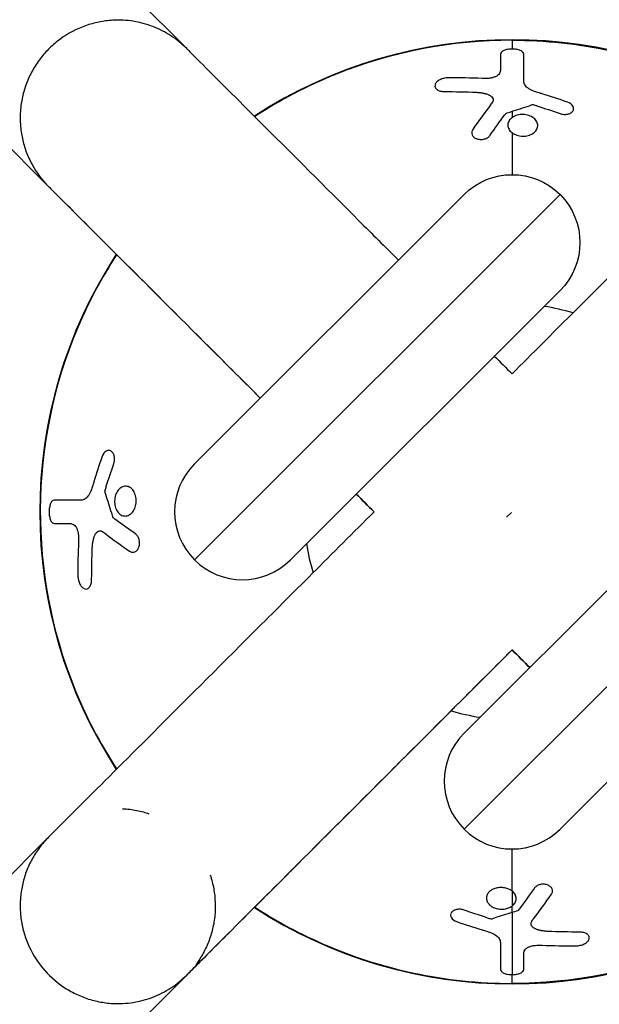
# Model space of a CAD drawing. Units: millimetres. Extents: x -4496 to 4496, y -4496 to 4496.
# Drawn here: x -53 to 9, y -53 to 53 of the extents above; entities that cross this region are included whole.
import ezdxf

# ---------------------------------------------------------------- set-up
doc = ezdxf.new("R2010")
doc.units = ezdxf.units.MM
doc.header["$LTSCALE"] = 20
doc.layers.add('2d', color=230, linetype='Continuous')

msp = doc.modelspace()

# ---------------------------------------------------------------- linework, layer by layer
at = {"layer": '2d'}
for p, q in [((-1093.27, 1078.42), (-49.85, 35)), ((-472.24, 487.09), (-35, 49.85)), ((-5.16, 34.15), (-34.16, 5.16)), ((-34.16, -5.16), (5.16, 34.14)), ((-23.84, -5.16), (5.16, 23.82)), ((-5.16, -34.14), (34.16, 5.16)), ((23.84, 5.16), (-5.16, -23.82)), ((-0.59, -0.59), (-0.06, -0.06)), ((5.16, -34.15), (34.16, -5.16)), ((-387.2, -372.35), (-49.85, -35)), ((-577.36, -592.21), (-35, -49.85))]:
    msp.add_line(p, q, dxfattribs=at)
for centre, radius, start, end in [((0, 0), 50.8, 56.9299, 123.0714), ((0, 0), 50.8, 146.9286, 213.0712), ((0, 0), 22.38, 72.9772, 81.1174), ((-29, 0), 7.3, 134.983, 314.983), ((0, 0), 22.38, 188.8485, 197.0247), ((0, 0), 22.38, 252.972, 261.1174), ((0, -28.98), 7.3, 134.983, 314.983), ((0, 0), 50.8, 236.9284, 303.0714)]:
    msp.add_arc(centre, radius, start, end, dxfattribs=at)
at = {"layer": '2d', "extrusion": (0, 0, -1)}
msp.add_arc((0, 28.98), 7.3, 45.017, 225.017, dxfattribs=at)
at = {"layer": '2d'}
for points, knots in [([(-42.95, 52.9), (-43.45, 52.87), (-43.95, 52.8), (-44.69, 52.66), (-44.93, 52.6), (-45.42, 52.46), (-45.66, 52.39), (-46.86, 51.96), (-47.76, 51.48), (-48.79, 50.73), (-48.99, 50.57), (-49.38, 50.24), (-49.57, 50.07), (-50.11, 49.54), (-50.45, 49.16), (-51.06, 48.35), (-51.35, 47.91), (-51.84, 47.03), (-52.05, 46.57), (-52.32, 45.86), (-52.4, 45.62), (-52.54, 45.13), (-52.61, 44.89), (-52.77, 44.14), (-52.85, 43.65), (-52.92, 42.65), (-52.92, 42.15), (-52.87, 41.4), (-52.84, 41.14), (-52.77, 40.65), (-52.72, 40.4), (-52.57, 39.68), (-52.43, 39.2), (-52.08, 38.27), (-51.87, 37.81), (-51.15, 36.5), (-50.56, 35.71), (-49.85, 35)], [0.00897973, 0.00897973, 0.00897973, 0.00897973, 0.01051867, 0.01051867, 0.01128814, 0.01128814, 0.01205761, 0.01205761, 0.01513549, 0.01513549, 0.01590496, 0.01590496, 0.01667443, 0.01667443, 0.01821337, 0.01821337, 0.01975231, 0.01975231, 0.02129125, 0.02129125, 0.02206072, 0.02206072, 0.02283019, 0.02283019, 0.02436913, 0.02436913, 0.02590807, 0.02590807, 0.02667754, 0.02667754, 0.02744701, 0.02744701, 0.02898595, 0.02898595, 0.03052489, 0.03052489, 0.03360277, 0.03360277, 0.03360277, 0.03360277]), ([(-35, 49.85), (-35.52, 50.37), (-36.09, 50.83), (-37.31, 51.62), (-37.95, 51.95), (-38.98, 52.35), (-39.33, 52.46), (-40.03, 52.65), (-40.39, 52.73), (-41.11, 52.84), (-41.47, 52.88), (-42.21, 52.92), (-42.58, 52.92), (-42.95, 52.9)], [-0.000031204, -0.000031204, -0.000031204, -0.000031204, 0.002221531, 0.002221531, 0.004474265, 0.004474265, 0.005600633, 0.005600633, 0.006727, 0.006727, 0.007853367, 0.007853367, 0.008979734, 0.008979734, 0.008979734, 0.008979734]), ([(-35, 49.85), (-35, 49.85), (-35, 49.85), (-35, 49.85), (-34.99, 49.84), (-34.95, 49.8), (-34.88, 49.73), (-34.47, 49.32), (-33.84, 48.69), (-31.45, 46.3), (-29.23, 44.08), (-23.67, 38.52), (-20.24, 35.09), (-15.09, 29.94), (-13.68, 28.53), (-12.23, 27.08)], [12.689568, 12.689568, 12.689568, 12.689568, 12.729557, 12.729557, 12.871769, 12.871769, 13.298637, 13.298637, 14.585596, 14.585596, 16.55617, 16.55617, 18.507538, 18.507538, 19.199423, 19.199423, 19.199423, 19.199423]), ([(0, 50.75), (-6.5, 50.75), (-12.95, 49.5), (-22.03, 45.84), (-24.94, 44.32), (-27.68, 42.53)], [0, 0, 0, 0, 19.511726, 19.511726, 29.370895, 29.370895, 29.370895, 29.370895]), ([(1.25, 49.25), (1.25, 49.32), (1.22, 49.4), (1.09, 49.53), (1, 49.59), (0.77, 49.69), (0.63, 49.73), (0.33, 49.79), (0.16, 49.8), (-0.16, 49.8), (-0.33, 49.79), (-0.63, 49.73), (-0.76, 49.69), (-1, 49.59), (-1.09, 49.53), (-1.22, 49.4), (-1.25, 49.32), (-1.25, 49.25)], [0, 0, 0, 0, 0.000486234, 0.000486234, 0.000972468, 0.000972468, 0.001458702, 0.001458702, 0.001944936, 0.001944936, 0.002431169, 0.002431169, 0.002917403, 0.002917403, 0.003403637, 0.003403637, 0.003889871, 0.003889871, 0.003889871, 0.003889871]), ([(0, 50.75), (0, 50.7), (0, 50.66), (0, 50.61), (0, 50.38), (0, 50.11), (0, 49.8)], [0.00050223, 0.00050223, 0.00050223, 0.00050223, 0.01228534, 0.01228534, 0.01228534, 0.07118376, 0.07118376, 0.07118376, 0.07118376]), ([(0, 50.75), (3.55, 50.75), (7.1, 50.37), (14.76, 48.74), (18.81, 47.32), (24.38, 44.55), (26.06, 43.59), (27.68, 42.53)], [-159.869113, -159.869113, -159.869113, -159.869113, -149.207826, -149.207826, -136.370932, -136.370932, -130.551318, -130.551318, -130.551318, -130.551318]), ([(0, 14.85), (2.17, 17.03), (4.32, 19.17), (10.74, 25.59), (14.89, 29.74), (22.16, 37.01), (25.37, 40.22), (30.45, 45.3), (32.39, 47.24), (34.04, 48.89), (34.4, 49.25), (34.76, 49.61), (34.85, 49.7), (34.94, 49.79), (34.97, 49.82), (35, 49.85), (35, 49.85), (35.02, 49.87), (35.02, 49.87), (35.04, 49.89), (35.05, 49.89), (35.07, 49.92), (35.07, 49.92), (35.09, 49.93), (35.09, 49.94), (35.11, 49.96), (35.12, 49.97), (35.14, 49.99), (35.16, 50.01), (35.2, 50.05), (35.22, 50.07), (35.24, 50.09)], [1.050385, 1.050385, 1.050385, 1.050385, 1.981726, 1.981726, 3.930734, 3.930734, 5.879713, 5.879713, 7.829231, 7.829231, 8.602758, 8.602758, 8.993333, 8.993333, 9.188311, 9.188311, 9.285438, 9.285438, 9.334031, 9.334031, 9.359068, 9.359068, 9.366289, 9.366289, 9.372353, 9.372353, 9.377516, 9.377516, 9.386068, 9.386068, 9.395219, 9.395219, 9.395219, 9.395219]), ([(-6.86, 46.7), (-7.02, 46.7), (-7.18, 46.68), (-7.5, 46.61), (-7.65, 46.55), (-7.91, 46.42), (-8.03, 46.34), (-8.2, 46.16), (-8.26, 46.06), (-8.29, 45.96)], [0, 0, 0, 0, 0.00048504, 0.00048504, 0.000970081, 0.000970081, 0.001455121, 0.001455121, 0.001940161, 0.001940161, 0.001940161, 0.001940161]), ([(-1.25, 47.58), (-1.25, 47.44), (-1.28, 47.31), (-1.4, 47.1), (-1.46, 47.04), (-1.6, 46.92), (-1.69, 46.87), (-1.89, 46.78), (-2, 46.74), (-2.23, 46.68), (-2.36, 46.66), (-2.73, 46.62), (-2.98, 46.62), (-3.22, 46.63)], [0, 0, 0, 0, 0.000740192, 0.000740192, 0.001110288, 0.001110288, 0.001480384, 0.001480384, 0.00185048, 0.00185048, 0.002220576, 0.002220576, 0.002960768, 0.002960768, 0.002960768, 0.002960768]), ([(-8.29, 45.96), (-8.32, 45.86), (-8.31, 45.77), (-8.24, 45.59), (-8.16, 45.5), (-7.97, 45.37), (-7.85, 45.31), (-7.57, 45.24), (-7.42, 45.22), (-7.25, 45.22)], [0, 0, 0, 0, 0.000488986, 0.000488986, 0.000977972, 0.000977972, 0.001466958, 0.001466958, 0.001955944, 0.001955944, 0.001955944, 0.001955944]), ([(2.9, 45.08), (2.67, 45.15), (2.45, 45.22), (2.03, 45.4), (1.84, 45.5), (1.6, 45.68), (1.53, 45.74), (1.42, 45.88), (1.37, 45.95), (1.31, 46.09), (1.28, 46.16), (1.26, 46.31), (1.25, 46.38), (1.25, 46.46)], [0, 0, 0, 0, 0.000734646, 0.000734646, 0.001469292, 0.001469292, 0.001836615, 0.001836615, 0.002203938, 0.002203938, 0.002571261, 0.002571261, 0.002938584, 0.002938584, 0.002938584, 0.002938584]), ([(-3.82, 45.15), (-3.76, 45.14), (-3.66, 45.14), (-3.57, 45.13), (-3.51, 45.12), (-3.48, 45.12), (-3.38, 45.11), (-3.29, 45.09), (-3.19, 45.08), (-3.15, 45.07), (-3.12, 45.06), (-3.1, 45.06), (-3.03, 45.04), (-2.94, 45.02), (-2.84, 44.99), (-2.8, 44.98), (-2.77, 44.97), (-2.76, 44.97), (-2.69, 44.95), (-2.6, 44.91), (-2.52, 44.88), (-2.48, 44.86), (-2.46, 44.85), (-2.45, 44.84), (-2.38, 44.81), (-2.32, 44.76), (-2.25, 44.71), (-2.22, 44.69), (-2.2, 44.67), (-2.2, 44.66), (-2.12, 44.58), (-2.07, 44.51), (-2.04, 44.39), (-2.04, 44.35), (-2.04, 44.29), (-2.04, 44.25), (-2.05, 44.22), (-2.06, 44.2), (-2.06, 44.19), (-2.08, 44.11), (-2.12, 44.04), (-2.17, 43.98)], [0, 0, 0, 0, 0.0625, 0.09375, 0.09375, 0.125, 0.125, 0.1875, 0.21875, 0.234375, 0.234375, 0.25, 0.25, 0.3125, 0.34375, 0.359375, 0.359375, 0.375, 0.375, 0.4375, 0.46875, 0.484375, 0.484375, 0.5, 0.5, 0.5625, 0.59375, 0.609375, 0.609375, 0.625, 0.625, 0.75, 0.75, 0.8125, 0.8125, 0.84375, 0.859375, 0.859375, 0.875, 0.875, 0.9819284, 0.9819284, 0.9819284, 0.9819284]), ([(2.67, 43.68), (2.55, 43.71), (2.43, 43.75), (2.29, 43.79), (2.27, 43.8), (2.25, 43.81)], [-3.624867, -3.624867, -3.624867, -3.624867, -3.237568, -3.237568, -3.1793038, -3.1793038, -3.1793038, -3.1793038]), ([(5.16, 42.85), (5.29, 42.81), (5.42, 42.78), (5.7, 42.76), (5.84, 42.77), (6.09, 42.82), (6.21, 42.86), (6.4, 42.98), (6.48, 43.05), (6.59, 43.21), (6.61, 43.3), (6.61, 43.49), (6.59, 43.58), (6.42, 43.85), (6.22, 44), (5.96, 44.09)], [0, 0, 0, 0, 0.000411397, 0.000411397, 0.000822793, 0.000822793, 0.00123419, 0.00123419, 0.001645587, 0.001645587, 0.002056983, 0.002056983, 0.00246838, 0.00246838, 0.003291173, 0.003291173, 0.003291173, 0.003291173]), ([(2.76, 41.52), (2.76, 41.6), (2.75, 41.67), (2.72, 41.83), (2.69, 41.9), (2.59, 42.12), (2.47, 42.25), (2.19, 42.48), (2.01, 42.58), (1.72, 42.68), (1.61, 42.7), (1.41, 42.74), (1.3, 42.75), (0.98, 42.76), (0.76, 42.74), (0.46, 42.66), (0.37, 42.62), (0.19, 42.54), (0.1, 42.49), (-0.12, 42.34), (-0.25, 42.21), (-0.41, 41.93), (-0.45, 41.77), (-0.45, 41.62)], [0.004996417, 0.004996417, 0.004996417, 0.004996417, 0.005316966, 0.005316966, 0.005637515, 0.005637515, 0.006278614, 0.006278614, 0.006919712, 0.006919712, 0.007240261, 0.007240261, 0.007560811, 0.007560811, 0.008201909, 0.008201909, 0.008522458, 0.008522458, 0.008843007, 0.008843007, 0.009484106, 0.009484106, 0.010125204, 0.010125204, 0.010125204, 0.010125204]), ([(-0.45, 41.62), (-0.45, 41.47), (-0.41, 41.32), (-0.29, 41.11), (-0.25, 41.04), (-0.13, 40.92), (-0.07, 40.86), (0.07, 40.75), (0.15, 40.7), (0.32, 40.61), (0.41, 40.57), (0.7, 40.47), (0.91, 40.43), (1.33, 40.42), (1.54, 40.44), (1.83, 40.52), (1.92, 40.56), (2.1, 40.63), (2.18, 40.68), (2.41, 40.83), (2.53, 40.95), (2.66, 41.16), (2.69, 41.23), (2.74, 41.37), (2.75, 41.45), (2.76, 41.52)], [0, 0, 0, 0, 0.000624552, 0.000624552, 0.000936828, 0.000936828, 0.001249104, 0.001249104, 0.00156138, 0.00156138, 0.001873656, 0.001873656, 0.002498208, 0.002498208, 0.00312276, 0.00312276, 0.003435036, 0.003435036, 0.003747312, 0.003747312, 0.004371865, 0.004371865, 0.004684141, 0.004684141, 0.004996417, 0.004996417, 0.004996417, 0.004996417]), ([(-4.23, 41.15), (-4.29, 41.06), (-4.33, 40.96), (-4.36, 40.76), (-4.34, 40.66), (-4.26, 40.47), (-4.2, 40.39), (-4.02, 40.24), (-3.91, 40.18), (-3.79, 40.14)], [0, 0, 0, 0, 0.000409947, 0.000409947, 0.000819893, 0.000819893, 0.00122984, 0.00122984, 0.001639786, 0.001639786, 0.001639786, 0.001639786]), ([(-3.77, 40.13), (-3.65, 40.09), (-3.51, 40.07), (-3.24, 40.06), (-3.1, 40.08), (-2.84, 40.16), (-2.72, 40.21), (-2.51, 40.35), (-2.43, 40.43), (-2.36, 40.52)], [0, 0, 0, 0, 0.000409464, 0.000409464, 0.000818927, 0.000818927, 0.001228391, 0.001228391, 0.001637854, 0.001637854, 0.001637854, 0.001637854]), ([(-49.85, 35), (-49.85, 35), (-49.85, 35), (-49.85, 35), (-49.85, 35), (-49.85, 35), (-49.84, 34.99), (-49.83, 34.98), (-49.82, 34.97), (-49.77, 34.92), (-49.71, 34.87), (-49.51, 34.66), (-49.31, 34.46), (-48.49, 33.64), (-47.68, 32.83), (-44.5, 29.65), (-41.35, 26.5), (-34.39, 19.54), (-30.89, 16.04), (-27.08, 12.24)], [0.0000079, 0.0000079, 0.0000079, 0.0000079, 0.0019531, 0.0019531, 0.0039063, 0.0039063, 0.0078125, 0.0078125, 0.015625, 0.015625, 0.03125, 0.03125, 0.0625, 0.0625, 0.125, 0.125, 0.25, 0.25, 0.3466288, 0.3466288, 0.3466288, 0.3466288]), ([(-27.08, 12.24), (-29.18, 14.33), (-31.18, 16.33), (-36.72, 21.87), (-39.96, 25.11), (-45.11, 30.26), (-47.09, 32.24), (-48.82, 33.97), (-49.2, 34.35), (-49.59, 34.74), (-49.69, 34.84), (-49.8, 34.95), (-49.83, 34.98), (-49.85, 35), (-49.85, 35), (-49.85, 35), (-49.85, 35), (-49.85, 35)], [2.878699, 2.878699, 2.878699, 2.878699, 3.874687, 3.874687, 5.823855, 5.823855, 7.771231, 7.771231, 8.570282, 8.570282, 8.983172, 8.983172, 9.292762, 9.292762, 9.350792, 9.350792, 9.389296, 9.389296, 9.389296, 9.389296]), ([(-42.53, 27.68), (-44.15, 25.2), (-45.55, 22.57), (-49.34, 13.64), (-50.71, 6.99), (-50.78, -6.26), (-49.56, -12.73), (-45.9, -21.91), (-44.35, -24.89), (-42.53, -27.68)], [50.593491, 50.593491, 50.593491, 50.593491, 59.533807, 59.533807, 79.692327, 79.692327, 99.28012, 99.28012, 109.336306, 109.336306, 109.336306, 109.336306]), ([(-42.85, 5.16), (-42.81, 5.29), (-42.78, 5.42), (-42.76, 5.7), (-42.77, 5.84), (-42.82, 6.09), (-42.86, 6.21), (-42.98, 6.4), (-43.05, 6.48), (-43.21, 6.59), (-43.3, 6.61), (-43.49, 6.61), (-43.58, 6.59), (-43.85, 6.42), (-44, 6.22), (-44.09, 5.96)], [0, 0, 0, 0, 0.000411397, 0.000411397, 0.000822793, 0.000822793, 0.00123419, 0.00123419, 0.001645587, 0.001645587, 0.002056983, 0.002056983, 0.00246838, 0.00246838, 0.003291173, 0.003291173, 0.003291173, 0.003291173]), ([(-45.08, 2.9), (-45.15, 2.67), (-45.22, 2.45), (-45.4, 2.03), (-45.5, 1.84), (-45.68, 1.6), (-45.74, 1.53), (-45.88, 1.42), (-45.95, 1.37), (-46.09, 1.31), (-46.16, 1.28), (-46.31, 1.26), (-46.38, 1.25), (-46.46, 1.25)], [0, 0, 0, 0, 0.000734646, 0.000734646, 0.001469292, 0.001469292, 0.001836615, 0.001836615, 0.002203938, 0.002203938, 0.002571261, 0.002571261, 0.002938584, 0.002938584, 0.002938584, 0.002938584]), ([(-43.68, 2.67), (-43.72, 2.54), (-43.75, 2.42), (-43.8, 2.28), (-43.8, 2.27), (-43.81, 2.25)], [-3.6250293, -3.6250293, -3.6250293, -3.6250293, -3.2299054, -3.2299054, -3.1793182, -3.1793182, -3.1793182, -3.1793182]), ([(-41.52, 2.76), (-41.6, 2.76), (-41.67, 2.75), (-41.83, 2.72), (-41.9, 2.69), (-42.12, 2.59), (-42.25, 2.47), (-42.48, 2.19), (-42.58, 2.01), (-42.68, 1.72), (-42.7, 1.61), (-42.74, 1.41), (-42.75, 1.3), (-42.76, 0.98), (-42.74, 0.76), (-42.66, 0.46), (-42.62, 0.37), (-42.54, 0.19), (-42.49, 0.1), (-42.34, -0.12), (-42.21, -0.25), (-41.93, -0.41), (-41.77, -0.45), (-41.62, -0.45)], [0.004996417, 0.004996417, 0.004996417, 0.004996417, 0.005316966, 0.005316966, 0.005637515, 0.005637515, 0.006278614, 0.006278614, 0.006919712, 0.006919712, 0.007240261, 0.007240261, 0.007560811, 0.007560811, 0.008201909, 0.008201909, 0.008522458, 0.008522458, 0.008843007, 0.008843007, 0.009484106, 0.009484106, 0.010125204, 0.010125204, 0.010125204, 0.010125204]), ([(-41.62, -0.45), (-41.47, -0.45), (-41.32, -0.41), (-41.11, -0.29), (-41.04, -0.25), (-40.92, -0.13), (-40.86, -0.07), (-40.75, 0.07), (-40.7, 0.15), (-40.61, 0.32), (-40.57, 0.41), (-40.47, 0.7), (-40.43, 0.91), (-40.42, 1.33), (-40.44, 1.54), (-40.52, 1.83), (-40.56, 1.92), (-40.63, 2.1), (-40.68, 2.18), (-40.83, 2.41), (-40.95, 2.53), (-41.16, 2.66), (-41.23, 2.69), (-41.37, 2.74), (-41.45, 2.75), (-41.52, 2.76)], [0, 0, 0, 0, 0.000624552, 0.000624552, 0.000936828, 0.000936828, 0.001249104, 0.001249104, 0.00156138, 0.00156138, 0.001873656, 0.001873656, 0.002498208, 0.002498208, 0.00312276, 0.00312276, 0.003435036, 0.003435036, 0.003747312, 0.003747312, 0.004371865, 0.004371865, 0.004684141, 0.004684141, 0.004996417, 0.004996417, 0.004996417, 0.004996417]), ([(-49.25, 1.25), (-49.32, 1.25), (-49.4, 1.22), (-49.53, 1.09), (-49.59, 1), (-49.69, 0.77), (-49.73, 0.63), (-49.79, 0.33), (-49.8, 0.16), (-49.8, -0.16), (-49.79, -0.33), (-49.73, -0.63), (-49.69, -0.76), (-49.59, -1), (-49.53, -1.09), (-49.4, -1.22), (-49.32, -1.25), (-49.25, -1.25)], [0, 0, 0, 0, 0.000486234, 0.000486234, 0.000972468, 0.000972468, 0.001458702, 0.001458702, 0.001944936, 0.001944936, 0.002431169, 0.002431169, 0.002917403, 0.002917403, 0.003403637, 0.003403637, 0.003889871, 0.003889871, 0.003889871, 0.003889871]), ([(-49.85, -35), (-49.79, -34.94), (-49.79, -34.94), (-49.24, -34.39), (-48.05, -33.2), (-44.3, -29.45), (-41.7, -26.85), (-35.46, -20.61), (-31.74, -16.89), (-23.72, -8.87), (-19.32, -4.47), (-14.85, 0)], [0, 0, 0, 0, 0.556286, 0.556286, 2.506932, 2.506932, 4.459119, 4.459119, 6.408806, 6.408806, 8.334001, 8.334001, 8.334001, 8.334001]), ([(-47.58, -1.25), (-47.44, -1.25), (-47.31, -1.28), (-47.1, -1.4), (-47.04, -1.46), (-46.92, -1.6), (-46.87, -1.69), (-46.78, -1.89), (-46.74, -2), (-46.68, -2.23), (-46.66, -2.36), (-46.62, -2.73), (-46.62, -2.98), (-46.63, -3.22)], [0.000000002, 0.000000002, 0.000000002, 0.000000002, 0.000740194, 0.000740194, 0.001110289, 0.001110289, 0.001480385, 0.001480385, 0.001850481, 0.001850481, 0.002220577, 0.002220577, 0.002960768, 0.002960768, 0.002960768, 0.002960768]), ([(-45.15, -3.82), (-45.14, -3.76), (-45.14, -3.66), (-45.13, -3.57), (-45.12, -3.51), (-45.12, -3.48), (-45.11, -3.38), (-45.09, -3.29), (-45.08, -3.19), (-45.07, -3.15), (-45.06, -3.12), (-45.06, -3.1), (-45.04, -3.03), (-45.02, -2.94), (-44.99, -2.84), (-44.98, -2.8), (-44.97, -2.77), (-44.97, -2.76), (-44.95, -2.69), (-44.91, -2.6), (-44.88, -2.52), (-44.86, -2.48), (-44.85, -2.46), (-44.84, -2.45), (-44.81, -2.38), (-44.76, -2.32), (-44.71, -2.25), (-44.69, -2.22), (-44.67, -2.2), (-44.66, -2.2), (-44.58, -2.12), (-44.51, -2.07), (-44.39, -2.04), (-44.35, -2.04), (-44.29, -2.04), (-44.25, -2.04), (-44.22, -2.05), (-44.2, -2.06), (-44.19, -2.06), (-44.1, -2.09), (-44.02, -2.13), (-43.94, -2.19)], [0, 0, 0, 0, 0.0625, 0.09375, 0.09375, 0.125, 0.125, 0.1875, 0.21875, 0.234375, 0.234375, 0.25, 0.25, 0.3125, 0.34375, 0.359375, 0.359375, 0.375, 0.375, 0.4375, 0.46875, 0.484375, 0.484375, 0.5, 0.5, 0.5625, 0.59375, 0.609375, 0.609375, 0.625, 0.625, 0.75, 0.75, 0.8125, 0.8125, 0.84375, 0.859375, 0.859375, 0.875, 0.875, 1, 1, 1, 1]), ([(-40.13, -3.77), (-40.09, -3.65), (-40.07, -3.51), (-40.06, -3.24), (-40.08, -3.1), (-40.16, -2.84), (-40.21, -2.72), (-40.35, -2.51), (-40.43, -2.43), (-40.52, -2.36)], [0, 0, 0, 0, 0.000409464, 0.000409464, 0.000818927, 0.000818927, 0.001228391, 0.001228391, 0.001637854, 0.001637854, 0.001637854, 0.001637854]), ([(-41.15, -4.23), (-41.06, -4.29), (-40.96, -4.33), (-40.76, -4.36), (-40.66, -4.34), (-40.47, -4.26), (-40.39, -4.2), (-40.24, -4.02), (-40.18, -3.91), (-40.14, -3.79)], [0, 0, 0, 0, 0.000409947, 0.000409947, 0.000819893, 0.000819893, 0.00122984, 0.00122984, 0.001639786, 0.001639786, 0.001639786, 0.001639786]), ([(-46.7, -6.86), (-46.7, -7.02), (-46.68, -7.18), (-46.61, -7.5), (-46.55, -7.65), (-46.42, -7.91), (-46.34, -8.03), (-46.16, -8.2), (-46.06, -8.26), (-45.96, -8.29)], [0, 0, 0, 0, 0.00048504, 0.00048504, 0.000970081, 0.000970081, 0.001455121, 0.001455121, 0.001940161, 0.001940161, 0.001940161, 0.001940161]), ([(-45.96, -8.29), (-45.86, -8.32), (-45.77, -8.31), (-45.59, -8.24), (-45.5, -8.16), (-45.37, -7.97), (-45.31, -7.85), (-45.24, -7.57), (-45.22, -7.42), (-45.22, -7.25)], [0, 0, 0, 0, 0.000488986, 0.000488986, 0.000977972, 0.000977972, 0.001466958, 0.001466958, 0.001955944, 0.001955944, 0.001955944, 0.001955944]), ([(-35, -49.85), (-35, -49.85), (-35, -49.85), (-35, -49.85), (-35, -49.85), (-35, -49.85), (-35, -49.85), (-35, -49.85), (-34.99, -49.84), (-34.98, -49.83), (-34.97, -49.82), (-34.93, -49.78), (-34.89, -49.74), (-34.73, -49.58), (-34.57, -49.42), (-33.92, -48.77), (-33.27, -48.12), (-30.7, -45.55), (-28.17, -43.02), (-21.75, -36.6), (-17.87, -32.72), (-11.4, -26.25), (-9.14, -23.98), (-4.59, -19.44), (-2.31, -17.16), (0, -14.85)], [-0.0000001, -0.0000001, -0.0000001, -0.0000001, 0, 0, 0.0017459, 0.0017459, 0.0034918, 0.0034918, 0.0069836, 0.0069836, 0.0139672, 0.0139672, 0.0279344, 0.0279344, 0.0558689, 0.0558689, 0.1117377, 0.1117377, 0.2234754, 0.2234754, 0.3352131, 0.3352131, 0.391082, 0.391082, 0.4440025, 0.4440025, 0.4440025, 0.4440025]), ([(0, -14.85), (-2.18, -17.02), (-4.32, -19.17), (-10.74, -25.59), (-14.89, -29.74), (-22.16, -37.01), (-25.37, -40.22), (-30.45, -45.3), (-32.39, -47.24), (-34.03, -48.88), (-34.39, -49.23), (-34.75, -49.6), (-34.84, -49.69), (-34.97, -49.82), (-34.97, -49.82), (-35, -49.85)], [1.05053, 1.05053, 1.05053, 1.05053, 1.981725, 1.981725, 3.930717, 3.930717, 5.879653, 5.879653, 7.82908, 7.82908, 8.587327, 8.587327, 8.980694, 8.980694, 9.388756, 9.388756, 9.388756, 9.388756]), ([(-41.89, -31.94), (-41.38, -31.97), (-40.88, -32.03), (-40.14, -32.17), (-39.9, -32.23), (-39.45, -32.35), (-39.26, -32.41), (-39.06, -32.48)], [0.008994378, 0.008994378, 0.008994378, 0.008994378, 0.010534812, 0.010534812, 0.011305029, 0.011305029, 0.011930678, 0.011930678, 0.011930678, 0.011930678]), ([(-49.85, -35), (-50.2, -35.36), (-50.53, -35.74), (-51.13, -36.53), (-51.4, -36.95), (-51.87, -37.82), (-52.08, -38.27), (-52.43, -39.21), (-52.57, -39.69), (-52.78, -40.66), (-52.85, -41.15), (-52.92, -42.15), (-52.92, -42.66), (-52.84, -43.66), (-52.77, -44.16), (-52.61, -44.89), (-52.54, -45.14), (-52.4, -45.62), (-52.32, -45.87), (-51.87, -47.05), (-51.37, -47.94), (-50.13, -49.57), (-49.41, -50.28), (-48.38, -51.03), (-48.16, -51.18), (-47.73, -51.45), (-47.51, -51.57), (-46.84, -51.93), (-46.38, -52.13), (-45.43, -52.47), (-44.93, -52.61), (-43.94, -52.81), (-43.45, -52.87), (-42.95, -52.9)], [-0.00003109, -0.00003109, -0.00003109, -0.00003109, 0.00150683, 0.00150683, 0.00304476, 0.00304476, 0.00458268, 0.00458268, 0.0061206, 0.0061206, 0.00765852, 0.00765852, 0.00919645, 0.00919645, 0.01073437, 0.01073437, 0.01150333, 0.01150333, 0.01227229, 0.01227229, 0.01534814, 0.01534814, 0.01842398, 0.01842398, 0.01919295, 0.01919295, 0.01996191, 0.01996191, 0.02149983, 0.02149983, 0.02303775, 0.02303775, 0.02457568, 0.02457568, 0.02457568, 0.02457568]), ([(-32.48, -39.06), (-32.44, -39.19), (-32.39, -39.32), (-32.28, -39.7), (-32.22, -39.95), (-32.06, -40.69), (-31.99, -41.19), (-31.92, -42.19), (-31.92, -42.69), (-31.97, -43.45), (-32, -43.7), (-32.07, -44.2), (-32.12, -44.44), (-32.28, -45.17), (-32.42, -45.65), (-32.77, -46.58), (-32.98, -47.04), (-33.46, -47.92), (-33.73, -48.34), (-34.03, -48.74)], [0.02166722, 0.02166722, 0.02166722, 0.02166722, 0.02208806, 0.02208806, 0.02285828, 0.02285828, 0.02439872, 0.02439872, 0.02593915, 0.02593915, 0.02670937, 0.02670937, 0.02747958, 0.02747958, 0.02902002, 0.02902002, 0.03056045, 0.03056045, 0.03211666, 0.03211666, 0.03211666, 0.03211666]), ([(3.77, -40.13), (3.65, -40.09), (3.51, -40.07), (3.24, -40.06), (3.1, -40.08), (2.84, -40.16), (2.72, -40.21), (2.51, -40.35), (2.43, -40.43), (2.36, -40.52)], [0, 0, 0, 0, 0.000409464, 0.000409464, 0.000818927, 0.000818927, 0.001228391, 0.001228391, 0.001637854, 0.001637854, 0.001637854, 0.001637854]), ([(4.23, -41.15), (4.29, -41.06), (4.33, -40.96), (4.36, -40.76), (4.34, -40.66), (4.26, -40.47), (4.2, -40.39), (4.02, -40.24), (3.91, -40.18), (3.79, -40.14)], [0, 0, 0, 0, 0.000409947, 0.000409947, 0.000819893, 0.000819893, 0.00122984, 0.00122984, 0.001639786, 0.001639786, 0.001639786, 0.001639786]), ([(0, -40.8), (-0.11, -40.72), (-0.23, -40.65), (-0.5, -40.53), (-0.65, -40.49), (-0.96, -40.43), (-1.11, -40.42), (-1.43, -40.43), (-1.58, -40.46), (-1.88, -40.53), (-2.01, -40.59), (-2.26, -40.72), (-2.37, -40.81), (-2.55, -40.99), (-2.62, -41.09), (-2.72, -41.3), (-2.75, -41.41), (-2.76, -41.52)], [0.001245244, 0.001245244, 0.001245244, 0.001245244, 0.001714141, 0.001714141, 0.002183037, 0.002183037, 0.002651934, 0.002651934, 0.00312083, 0.00312083, 0.003589727, 0.003589727, 0.004058624, 0.004058624, 0.00452752, 0.00452752, 0.004996417, 0.004996417, 0.004996417, 0.004996417]), ([(0.45, -41.62), (0.45, -41.47), (0.41, -41.32), (0.29, -41.11), (0.25, -41.05), (0.14, -40.92), (0.07, -40.86), (0, -40.8)], [0, 0, 0, 0, 0.000622622, 0.000622622, 0.000933933, 0.000933933, 0.001245244, 0.001245244, 0.001245244, 0.001245244]), ([(-2.76, -41.52), (-2.76, -41.64), (-2.75, -41.75), (-2.66, -41.98), (-2.6, -42.09), (-2.43, -42.29), (-2.33, -42.38), (-2.08, -42.54), (-1.94, -42.6), (-1.65, -42.7), (-1.49, -42.73), (-1.17, -42.76), (-1, -42.76), (-0.68, -42.72), (-0.53, -42.68), (-0.24, -42.57), (-0.11, -42.5), (0, -42.42)], [0.004996417, 0.004996417, 0.004996417, 0.004996417, 0.005482094, 0.005482094, 0.005967771, 0.005967771, 0.006453448, 0.006453448, 0.006939125, 0.006939125, 0.007424802, 0.007424802, 0.007910479, 0.007910479, 0.008396156, 0.008396156, 0.008881833, 0.008881833, 0.008881833, 0.008881833]), ([(0, -42.42), (0.14, -42.32), (0.26, -42.19), (0.41, -41.92), (0.45, -41.77), (0.45, -41.62)], [0.008881833, 0.008881833, 0.008881833, 0.008881833, 0.009503519, 0.009503519, 0.010125204, 0.010125204, 0.010125204, 0.010125204]), ([(-27.68, -42.53), (-26.06, -43.59), (-24.38, -44.55), (-18.81, -47.32), (-14.76, -48.74), (-7.1, -50.37), (-3.55, -50.75), (0, -50.75)], [130.550028, 130.550028, 130.550028, 130.550028, 136.370932, 136.370932, 149.207826, 149.207826, 159.869113, 159.869113, 159.869113, 159.869113]), ([(-5.16, -42.85), (-5.29, -42.81), (-5.42, -42.78), (-5.7, -42.76), (-5.84, -42.77), (-6.09, -42.82), (-6.21, -42.86), (-6.4, -42.98), (-6.48, -43.05), (-6.59, -43.21), (-6.61, -43.3), (-6.61, -43.49), (-6.59, -43.58), (-6.42, -43.85), (-6.22, -44), (-5.96, -44.09)], [0, 0, 0, 0, 0.000411397, 0.000411397, 0.000822793, 0.000822793, 0.00123419, 0.00123419, 0.001645587, 0.001645587, 0.002056983, 0.002056983, 0.00246838, 0.00246838, 0.003291173, 0.003291173, 0.003291173, 0.003291173]), ([(27.68, -42.53), (24.94, -44.32), (22.03, -45.84), (12.95, -49.5), (6.5, -50.75), (0, -50.75)], [-29.370895, -29.370895, -29.370895, -29.370895, -19.511726, -19.511726, 0, 0, 0, 0]), ([(0, -43.11), (0, -43.63), (0, -44.13), (0, -45.19), (0, -45.74), (0, -47.66), (0, -48.88), (0, -49.8)], [0.6327519, 0.6327519, 0.6327519, 0.6327519, 0.6875, 0.6875, 0.75, 0.75, 0.9174907, 0.9174907, 0.9174907, 0.9174907]), ([(3.82, -45.15), (3.76, -45.14), (3.66, -45.14), (3.57, -45.13), (3.51, -45.12), (3.48, -45.12), (3.38, -45.11), (3.29, -45.09), (3.19, -45.08), (3.15, -45.07), (3.12, -45.06), (3.1, -45.06), (3.03, -45.04), (2.94, -45.02), (2.84, -44.99), (2.8, -44.98), (2.77, -44.97), (2.76, -44.97), (2.69, -44.95), (2.6, -44.91), (2.52, -44.88), (2.48, -44.86), (2.46, -44.85), (2.45, -44.84), (2.38, -44.81), (2.32, -44.76), (2.25, -44.71), (2.22, -44.69), (2.2, -44.67), (2.2, -44.66), (2.12, -44.58), (2.07, -44.51), (2.04, -44.39), (2.04, -44.35), (2.04, -44.29), (2.04, -44.25), (2.05, -44.22), (2.06, -44.2), (2.06, -44.19), (2.09, -44.1), (2.13, -44.02), (2.19, -43.94)], [0, 0, 0, 0, 0.0625, 0.09375, 0.09375, 0.125, 0.125, 0.1875, 0.21875, 0.234375, 0.234375, 0.25, 0.25, 0.3125, 0.34375, 0.359375, 0.359375, 0.375, 0.375, 0.4375, 0.46875, 0.484375, 0.484375, 0.5, 0.5, 0.5625, 0.59375, 0.609375, 0.609375, 0.625, 0.625, 0.75, 0.75, 0.8125, 0.8125, 0.84375, 0.859375, 0.859375, 0.875, 0.875, 1, 1, 1, 1]), ([(-2.9, -45.08), (-2.67, -45.15), (-2.45, -45.22), (-2.03, -45.4), (-1.84, -45.5), (-1.6, -45.68), (-1.53, -45.74), (-1.42, -45.88), (-1.37, -45.95), (-1.31, -46.09), (-1.28, -46.16), (-1.26, -46.31), (-1.25, -46.38), (-1.25, -46.46)], [0, 0, 0, 0, 0.000734646, 0.000734646, 0.001469292, 0.001469292, 0.001836615, 0.001836615, 0.002203938, 0.002203938, 0.002571261, 0.002571261, 0.002938584, 0.002938584, 0.002938584, 0.002938584]), ([(8.29, -45.96), (8.32, -45.86), (8.31, -45.77), (8.24, -45.59), (8.16, -45.5), (7.97, -45.37), (7.85, -45.31), (7.57, -45.24), (7.42, -45.22), (7.25, -45.22)], [0, 0, 0, 0, 0.000488986, 0.000488986, 0.000977972, 0.000977972, 0.001466958, 0.001466958, 0.001955944, 0.001955944, 0.001955944, 0.001955944]), ([(6.86, -46.7), (7.02, -46.7), (7.18, -46.68), (7.5, -46.61), (7.65, -46.55), (7.91, -46.42), (8.03, -46.34), (8.2, -46.16), (8.26, -46.06), (8.29, -45.96)], [0, 0, 0, 0, 0.00048504, 0.00048504, 0.000970081, 0.000970081, 0.001455121, 0.001455121, 0.001940161, 0.001940161, 0.001940161, 0.001940161]), ([(1.25, -47.58), (1.25, -47.44), (1.28, -47.31), (1.4, -47.1), (1.46, -47.04), (1.6, -46.92), (1.69, -46.87), (1.89, -46.78), (2, -46.74), (2.23, -46.68), (2.36, -46.66), (2.73, -46.62), (2.98, -46.62), (3.22, -46.63)], [0, 0, 0, 0, 0.000740192, 0.000740192, 0.001110288, 0.001110288, 0.001480384, 0.001480384, 0.00185048, 0.00185048, 0.002220576, 0.002220576, 0.002960768, 0.002960768, 0.002960768, 0.002960768]), ([(-1.25, -49.25), (-1.25, -49.32), (-1.22, -49.4), (-1.09, -49.53), (-1, -49.59), (-0.77, -49.69), (-0.63, -49.73), (-0.33, -49.79), (-0.16, -49.8), (0, -49.8)], [0, 0, 0, 0, 0.000486329, 0.000486329, 0.000972657, 0.000972657, 0.001458986, 0.001458986, 0.001945314, 0.001945314, 0.001945314, 0.001945314]), ([(0, -49.8), (0.16, -49.8), (0.33, -49.79), (0.63, -49.73), (0.76, -49.69), (1, -49.59), (1.09, -49.53), (1.22, -49.4), (1.25, -49.32), (1.25, -49.25)], [0.001945314, 0.001945314, 0.001945314, 0.001945314, 0.002431453, 0.002431453, 0.002917593, 0.002917593, 0.003403732, 0.003403732, 0.003889871, 0.003889871, 0.003889871, 0.003889871]), ([(-42.95, -52.9), (-42.58, -52.92), (-42.22, -52.92), (-41.48, -52.88), (-41.11, -52.84), (-40.02, -52.67), (-39.32, -52.48), (-38.3, -52.09), (-37.96, -51.94), (-37.31, -51.6), (-37, -51.42), (-36.09, -50.83), (-35.52, -50.37), (-35, -49.85)], [0.024575675, 0.024575675, 0.024575675, 0.024575675, 0.025704062, 0.025704062, 0.02683245, 0.02683245, 0.029089224, 0.029089224, 0.030217611, 0.030217611, 0.031345998, 0.031345998, 0.033602772, 0.033602772, 0.033602772, 0.033602772]), ([(0, -50.75), (0, -50.7), (0, -50.66), (0, -50.61), (0, -50.38), (0, -50.11), (0, -49.8)], [0.00050223, 0.00050223, 0.00050223, 0.00050223, 0.01228534, 0.01228534, 0.01228534, 0.07118376, 0.07118376, 0.07118376, 0.07118376])]:
    msp.add_open_spline(points, degree=3, knots=knots, dxfattribs=at)
for points in [[(-1.25, 49.25), (-1.25, 48.74), (-1.25, 48.18), (-1.25, 47.58)], [(1.25, 46.46), (1.25, 47.5), (1.25, 48.44), (1.25, 49.25)], [(-3.22, 46.63), (-4.44, 46.69), (-5.65, 46.71), (-6.86, 46.7)], [(-7.25, 45.22), (-6.11, 45.22), (-4.97, 45.2), (-3.82, 45.15)], [(3.23, 44.98), (3.12, 45.01), (3.01, 45.04), (2.9, 45.08)], [(5.96, 44.09), (5.05, 44.41), (4.14, 44.7), (3.23, 44.98)], [(-2.31, 43.79), (-2.95, 42.95), (-3.59, 42.07), (-4.23, 41.15)], [(-2.31, 43.79), (-2.26, 43.85), (-2.21, 43.92), (-2.17, 43.98)], [(-0.13, 43.06), (0.53, 43.28), (1.2, 43.49), (1.86, 43.69)], [(2.25, 43.81), (2.12, 43.77), (1.99, 43.73), (1.86, 43.69)], [(2.67, 43.68), (3.5, 43.42), (4.33, 43.14), (5.16, 42.85)], [(-2.36, 40.52), (-1.84, 41.28), (-1.31, 42.02), (-0.78, 42.73)], [(-0.78, 42.73), (-0.74, 42.78), (-0.7, 42.83), (-0.66, 42.88)], [(-0.66, 42.88), (-0.48, 42.95), (-0.3, 43), (-0.13, 43.06)], [(0, 43.11), (0, 42.88), (0, 42.65), (0, 42.42)], [(0, 40.8), (0, 39.31), (0, 37.78), (0, 36.28)], [(-3.79, 40.14), (-3.79, 40.14), (-3.78, 40.13), (-3.78, 40.13)], [(-3.78, 40.13), (-3.78, 40.13), (-3.77, 40.13), (-3.77, 40.13)], [(-1.91, 16.76), (-1.28, 16.12), (-0.64, 15.49), (0, 14.85)], [(-44.09, 5.96), (-44.41, 5.05), (-44.7, 4.14), (-44.98, 3.23)], [(-43.68, 2.67), (-43.42, 3.5), (-43.14, 4.33), (-42.85, 5.16)], [(-44.98, 3.23), (-45.01, 3.12), (-45.04, 3.01), (-45.08, 2.9)], [(-43.69, 1.86), (-43.73, 1.99), (-43.77, 2.12), (-43.81, 2.25)], [(-46.46, 1.25), (-47.5, 1.25), (-48.44, 1.25), (-49.25, 1.25)], [(-43.06, -0.13), (-43.28, 0.53), (-43.49, 1.2), (-43.69, 1.86)], [(-16.76, 1.91), (-16.13, 1.28), (-15.49, 0.64), (-14.85, 0)], [(-14.85, 0), (-15.49, 0.64), (-16.13, 1.28), (-16.76, 1.91)], [(-42.88, -0.66), (-42.95, -0.47), (-43.01, -0.29), (-43.06, -0.13)], [(-42.73, -0.78), (-42.78, -0.74), (-42.83, -0.7), (-42.88, -0.66)], [(-40.52, -2.36), (-41.28, -1.84), (-42.02, -1.31), (-42.73, -0.78)], [(-49.25, -1.25), (-48.74, -1.25), (-48.18, -1.25), (-47.58, -1.25)], [(-43.94, -2.19), (-43.89, -2.23), (-43.85, -2.26), (-43.8, -2.3)], [(-43.8, -2.3), (-43.8, -2.3), (-43.8, -2.3), (-43.8, -2.3)], [(-43.8, -2.3), (-43.8, -2.3), (-43.8, -2.31), (-43.79, -2.31)], [(-43.79, -2.31), (-42.95, -2.95), (-42.07, -3.59), (-41.15, -4.23)], [(-46.63, -3.22), (-46.69, -4.44), (-46.71, -5.65), (-46.7, -6.86)], [(-45.22, -7.25), (-45.22, -6.11), (-45.2, -4.97), (-45.15, -3.82)], [(-40.14, -3.79), (-40.14, -3.79), (-40.13, -3.78), (-40.13, -3.78)], [(-40.13, -3.77), (-40.13, -3.77), (-40.13, -3.78), (-40.13, -3.78)], [(0, -14.85), (0.64, -15.49), (1.27, -16.12), (1.91, -16.76)], [(1.91, -16.76), (1.27, -16.12), (0.64, -15.49), (0, -14.85)], [(0, -40.8), (0, -39.31), (0, -37.78), (0, -36.28)], [(3.77, -40.13), (3.77, -40.13), (3.78, -40.13), (3.78, -40.13)], [(3.78, -40.13), (3.78, -40.13), (3.79, -40.14), (3.79, -40.14)], [(0, -40.8), (0, -41.35), (0, -41.89), (0, -42.42)], [(2.36, -40.52), (1.84, -41.28), (1.31, -42.02), (0.78, -42.73)], [(2.31, -43.79), (2.95, -42.95), (3.59, -42.07), (4.23, -41.15)], [(-2.67, -43.68), (-3.5, -43.42), (-4.33, -43.14), (-5.16, -42.85)], [(0, -43.11), (-0.62, -43.31), (-1.24, -43.51), (-1.86, -43.69)], [(0, -43.11), (0, -42.88), (0, -42.65), (0, -42.42)], [(0, -43.11), (0.2, -43.04), (0.41, -42.97), (0.66, -42.88)], [(0.78, -42.73), (0.74, -42.78), (0.7, -42.83), (0.66, -42.88)], [(-5.96, -44.09), (-5.05, -44.41), (-4.14, -44.7), (-3.23, -44.98)], [(-2.67, -43.68), (-2.53, -43.72), (-2.39, -43.76), (-2.25, -43.81)], [(-2.25, -43.81), (-2.12, -43.77), (-1.99, -43.73), (-1.86, -43.69)], [(2.19, -43.94), (2.23, -43.89), (2.27, -43.85), (2.3, -43.8)], [(2.3, -43.8), (2.3, -43.8), (2.31, -43.8), (2.31, -43.79)], [(-3.23, -44.98), (-3.12, -45.01), (-3.01, -45.04), (-2.9, -45.08)], [(7.25, -45.22), (6.11, -45.22), (4.97, -45.2), (3.82, -45.15)], [(-1.25, -46.46), (-1.25, -47.5), (-1.25, -48.44), (-1.25, -49.25)], [(1.25, -49.25), (1.25, -48.74), (1.25, -48.18), (1.25, -47.58)], [(3.22, -46.63), (4.44, -46.69), (5.65, -46.71), (6.86, -46.7)]]:
    msp.add_open_spline(points, degree=3, dxfattribs=at)

doc.saveas('drawing.dxf')
